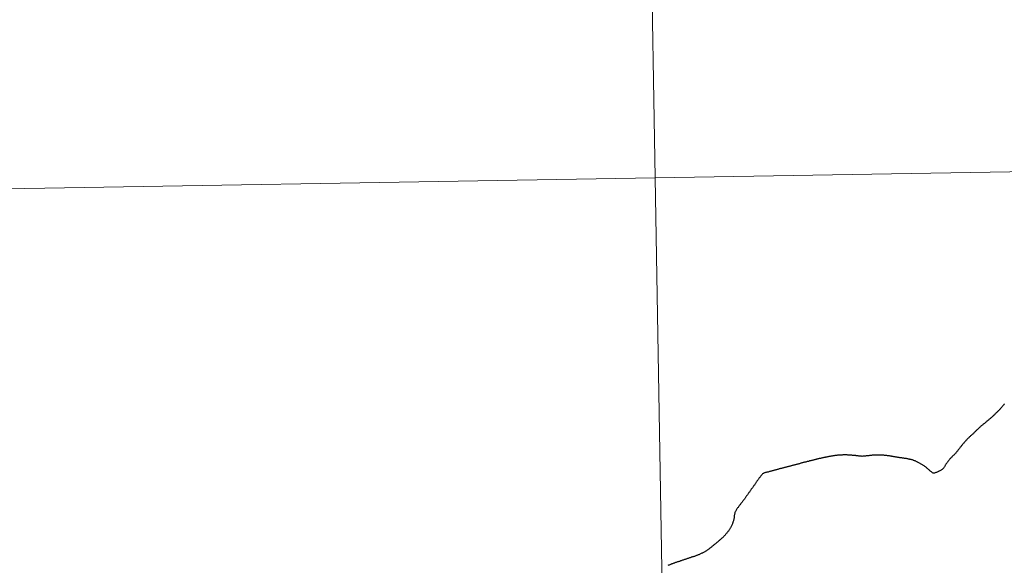
# Model space of a CAD drawing. Extents: x 612517 to 617022, y 787014 to 790059.
# Drawn here: x 613472 to 613525, y 787249 to 787279 of the extents above; entities that cross this region are included whole.
import ezdxf

# ---------------------------------------------------------------- set-up
doc = ezdxf.new("R2010")
doc.units = 0
doc.header["$MEASUREMENT"] = 0
doc.layers.add('Nivel 63', color=7, linetype='Continuous')

msp = doc.modelspace()

# ---------------------------------------------------------------- linework, layer by layer
at = {"layer": 'Nivel 63', "color": 7, "linetype": 'Continuous', "lineweight": 30, "flags": 128}
for points in [[(613525.493, 787257.845), (613525.47, 787257.816), (613525.446, 787257.788), (613525.424, 787257.762), (613525.399, 787257.733), (613525.376, 787257.705), (613525.352, 787257.678), (613525.328, 787257.65), (613525.303, 787257.623), (613525.28, 787257.597), (613525.255, 787257.569), (613525.23, 787257.544), (613525.206, 787257.516), (613525.181, 787257.491), (613525.156, 787257.465), (613525.131, 787257.439), (613525.105, 787257.412), (613525.079, 787257.386), (613525.053, 787257.361), (613525.028, 787257.335), (613525.003, 787257.308), (613524.976, 787257.284), (613524.951, 787257.257), (613524.923, 787257.233), (613524.898, 787257.209), (613524.894, 787257.202), (613524.867, 787257.178), (613524.84, 787257.156), (613524.814, 787257.129), (613524.785, 787257.107), (613524.759, 787257.082), (613524.732, 787257.058)], [(613525.493, 787257.845), (613525.47, 787257.816), (613525.446, 787257.788), (613525.424, 787257.762), (613525.399, 787257.733), (613525.376, 787257.705), (613525.352, 787257.678), (613525.328, 787257.65), (613525.303, 787257.623), (613525.28, 787257.597), (613525.255, 787257.569), (613525.23, 787257.544), (613525.206, 787257.516), (613525.181, 787257.491), (613525.156, 787257.465), (613525.131, 787257.439), (613525.105, 787257.412), (613525.079, 787257.386), (613525.053, 787257.361), (613525.028, 787257.335), (613525.003, 787257.308), (613524.976, 787257.284), (613524.951, 787257.257), (613524.923, 787257.233), (613524.898, 787257.209), (613524.894, 787257.202), (613524.867, 787257.178), (613524.84, 787257.156), (613524.814, 787257.129), (613524.785, 787257.107), (613524.759, 787257.082), (613524.732, 787257.058)], [(613524.732, 787257.058), (613524.703, 787257.035), (613524.676, 787257.013), (613524.647, 787256.988), (613524.619, 787256.966), (613524.592, 787256.943), (613524.561, 787256.919), (613524.535, 787256.898), (613524.507, 787256.874), (613524.478, 787256.851), (613524.451, 787256.827), (613524.423, 787256.804), (613524.397, 787256.782), (613524.369, 787256.76), (613524.339, 787256.737), (613524.313, 787256.713), (613524.285, 787256.692), (613524.257, 787256.666), (613524.229, 787256.643), (613524.211, 787256.627), (613524.184, 787256.602), (613524.157, 787256.58), (613524.13, 787256.553), (613524.103, 787256.529), (613524.077, 787256.505), (613524.051, 787256.48), (613524.024, 787256.456), (613523.998, 787256.429), (613523.972, 787256.405), (613523.946, 787256.378), (613523.92, 787256.354), (613523.894, 787256.329), (613523.867, 787256.303), (613523.841, 787256.279), (613523.815, 787256.252), (613523.789, 787256.228), (613523.762, 787256.201), (613523.736, 787256.177), (613523.728, 787256.169), (613523.701, 787256.144), (613523.675, 787256.12), (613523.647, 787256.097), (613523.62, 787256.073), (613523.593, 787256.048), (613523.566, 787256.022), (613523.54, 787255.999), (613523.513, 787255.975), (613523.488, 787255.949), (613523.462, 787255.924), (613523.437, 787255.898), (613523.414, 787255.871), (613523.388, 787255.845), (613523.365, 787255.816), (613523.341, 787255.79), (613523.317, 787255.762), (613523.293, 787255.735), (613523.271, 787255.707), (613523.246, 787255.678), (613523.224, 787255.65), (613523.201, 787255.624), (613523.177, 787255.595), (613523.155, 787255.567), (613523.132, 787255.538), (613523.124, 787255.53), (613523.101, 787255.502), (613523.079, 787255.474), (613523.056, 787255.445), (613523.034, 787255.415), (613523.012, 787255.386), (613522.99, 787255.358), (613522.968, 787255.328), (613522.944, 787255.301), (613522.923, 787255.271), (613522.9, 787255.242), (613522.878, 787255.214), (613522.855, 787255.186), (613522.833, 787255.159), (613522.808, 787255.131), (613522.785, 787255.104), (613522.77, 787255.088), (613522.744, 787255.064), (613522.718, 787255.039), (613522.69, 787255.017), (613522.662, 787254.99), (613522.636, 787254.968), (613522.61, 787254.942), (613522.586, 787254.915), (613522.56, 787254.889), (613522.536, 787254.862), (613522.513, 787254.836), (613522.489, 787254.807), (613522.467, 787254.779), (613522.445, 787254.751), (613522.422, 787254.722), (613522.4, 787254.692), (613522.378, 787254.666), (613522.357, 787254.635), (613522.336, 787254.605), (613522.315, 787254.576), (613522.294, 787254.546), (613522.274, 787254.516)], [(613524.732, 787257.058), (613524.703, 787257.035), (613524.676, 787257.013), (613524.647, 787256.988), (613524.619, 787256.966), (613524.592, 787256.943), (613524.561, 787256.919), (613524.535, 787256.898), (613524.507, 787256.874), (613524.478, 787256.851), (613524.451, 787256.827), (613524.423, 787256.804), (613524.397, 787256.782), (613524.369, 787256.76), (613524.339, 787256.737), (613524.313, 787256.713), (613524.285, 787256.692), (613524.257, 787256.666), (613524.229, 787256.643), (613524.211, 787256.627), (613524.184, 787256.602), (613524.157, 787256.58), (613524.13, 787256.553), (613524.103, 787256.529), (613524.077, 787256.505), (613524.051, 787256.48), (613524.024, 787256.456), (613523.998, 787256.429), (613523.972, 787256.405), (613523.946, 787256.378), (613523.92, 787256.354), (613523.894, 787256.329), (613523.867, 787256.303), (613523.841, 787256.279), (613523.815, 787256.252), (613523.789, 787256.228), (613523.762, 787256.201), (613523.736, 787256.177), (613523.728, 787256.169), (613523.701, 787256.144), (613523.675, 787256.12), (613523.647, 787256.097), (613523.62, 787256.073), (613523.593, 787256.048), (613523.566, 787256.022), (613523.54, 787255.999), (613523.513, 787255.975), (613523.488, 787255.949), (613523.462, 787255.924), (613523.437, 787255.898), (613523.414, 787255.871), (613523.388, 787255.845), (613523.365, 787255.816), (613523.341, 787255.79), (613523.317, 787255.762), (613523.293, 787255.735), (613523.271, 787255.707), (613523.246, 787255.678), (613523.224, 787255.65), (613523.201, 787255.624), (613523.177, 787255.595), (613523.155, 787255.567), (613523.132, 787255.538), (613523.124, 787255.53), (613523.101, 787255.502), (613523.079, 787255.474), (613523.056, 787255.445), (613523.034, 787255.415), (613523.012, 787255.386), (613522.99, 787255.358), (613522.968, 787255.328), (613522.944, 787255.301), (613522.923, 787255.271), (613522.9, 787255.242), (613522.878, 787255.214), (613522.855, 787255.186), (613522.833, 787255.159), (613522.808, 787255.131), (613522.785, 787255.104), (613522.77, 787255.088), (613522.744, 787255.064), (613522.718, 787255.039), (613522.69, 787255.017), (613522.662, 787254.99), (613522.636, 787254.968), (613522.61, 787254.942), (613522.586, 787254.915), (613522.56, 787254.889), (613522.536, 787254.862), (613522.513, 787254.836), (613522.489, 787254.807), (613522.467, 787254.779), (613522.445, 787254.751), (613522.422, 787254.722), (613522.4, 787254.692), (613522.378, 787254.666), (613522.357, 787254.635), (613522.336, 787254.605), (613522.315, 787254.576), (613522.294, 787254.546), (613522.274, 787254.516)], [(613515.811, 787254.948), (613515.775, 787254.942), (613515.74, 787254.935), (613515.705, 787254.927), (613515.678, 787254.922), (613515.642, 787254.914), (613515.607, 787254.907), (613515.571, 787254.898), (613515.535, 787254.892), (613515.5, 787254.883), (613515.466, 787254.875), (613515.43, 787254.868), (613515.395, 787254.859), (613515.358, 787254.853), (613515.324, 787254.842), (613515.288, 787254.836), (613515.252, 787254.825), (613515.217, 787254.818), (613515.183, 787254.808), (613515.147, 787254.801), (613515.111, 787254.793), (613515.077, 787254.784), (613515.042, 787254.775), (613515.005, 787254.765), (613514.97, 787254.758), (613514.936, 787254.748), (613514.905, 787254.741), (613514.869, 787254.732), (613514.835, 787254.724), (613514.799, 787254.715), (613514.763, 787254.705), (613514.728, 787254.698), (613514.694, 787254.688), (613514.659, 787254.679), (613514.622, 787254.668), (613514.588, 787254.66), (613514.553, 787254.651), (613514.517, 787254.643), (613514.482, 787254.634), (613514.448, 787254.623), (613514.412, 787254.615), (613514.377, 787254.604), (613514.343, 787254.598), (613514.307, 787254.585), (613514.271, 787254.576), (613514.237, 787254.568), (613514.202, 787254.557), (613514.166, 787254.551), (613514.132, 787254.54), (613514.097, 787254.531), (613514.062, 787254.521), (613514.061, 787254.521), (613514.025, 787254.512), (613513.991, 787254.502), (613513.956, 787254.493), (613513.92, 787254.486), (613513.885, 787254.476), (613513.85, 787254.467), (613513.815, 787254.457), (613513.78, 787254.448), (613513.745, 787254.437), (613513.709, 787254.429), (613513.674, 787254.42), (613513.64, 787254.41), (613513.605, 787254.403), (613513.569, 787254.392), (613513.534, 787254.384), (613513.499, 787254.373), (613513.463, 787254.365), (613513.429, 787254.354), (613513.394, 787254.345), (613513.359, 787254.339), (613513.324, 787254.328), (613513.289, 787254.32), (613513.268, 787254.313), (613513.232, 787254.305), (613513.198, 787254.294), (613513.163, 787254.286), (613513.128, 787254.275), (613513.093, 787254.266), (613513.058, 787254.256), (613513.021, 787254.247), (613512.986, 787254.237), (613512.952, 787254.228), (613512.917, 787254.219), (613512.882, 787254.209), (613512.848, 787254.202), (613512.813, 787254.19), (613512.776, 787254.183), (613512.742, 787254.17), (613512.707, 787254.164), (613512.672, 787254.153), (613512.638, 787254.143), (613512.603, 787254.136), (613512.592, 787254.132), (613512.555, 787254.121), (613512.52, 787254.115), (613512.485, 787254.106), (613512.45, 787254.097), (613512.415, 787254.089), (613512.381, 787254.076)], [(613515.811, 787254.948), (613515.775, 787254.942), (613515.74, 787254.935), (613515.705, 787254.927), (613515.678, 787254.922), (613515.642, 787254.914), (613515.607, 787254.907), (613515.571, 787254.898), (613515.535, 787254.892), (613515.5, 787254.883), (613515.466, 787254.875), (613515.43, 787254.868), (613515.395, 787254.859), (613515.358, 787254.853), (613515.324, 787254.842), (613515.288, 787254.836), (613515.252, 787254.825), (613515.217, 787254.818), (613515.183, 787254.808), (613515.147, 787254.801), (613515.111, 787254.793), (613515.077, 787254.784), (613515.042, 787254.775), (613515.005, 787254.765), (613514.97, 787254.758), (613514.936, 787254.748), (613514.905, 787254.741), (613514.869, 787254.732), (613514.835, 787254.724), (613514.799, 787254.715), (613514.763, 787254.705), (613514.728, 787254.698), (613514.694, 787254.688), (613514.659, 787254.679), (613514.622, 787254.668), (613514.588, 787254.66), (613514.553, 787254.651), (613514.517, 787254.643), (613514.482, 787254.634), (613514.448, 787254.623), (613514.412, 787254.615), (613514.377, 787254.604), (613514.343, 787254.598), (613514.307, 787254.585), (613514.271, 787254.576), (613514.237, 787254.568), (613514.202, 787254.557), (613514.166, 787254.551), (613514.132, 787254.54), (613514.097, 787254.531), (613514.062, 787254.521), (613514.061, 787254.521), (613514.025, 787254.512), (613513.991, 787254.502), (613513.956, 787254.493), (613513.92, 787254.486), (613513.885, 787254.476), (613513.85, 787254.467), (613513.815, 787254.457), (613513.78, 787254.448), (613513.745, 787254.437), (613513.709, 787254.429), (613513.674, 787254.42), (613513.64, 787254.41), (613513.605, 787254.403), (613513.569, 787254.392), (613513.534, 787254.384), (613513.499, 787254.373), (613513.463, 787254.365), (613513.429, 787254.354), (613513.394, 787254.345), (613513.359, 787254.339), (613513.324, 787254.328), (613513.289, 787254.32), (613513.268, 787254.313), (613513.232, 787254.305), (613513.198, 787254.294), (613513.163, 787254.286), (613513.128, 787254.275), (613513.093, 787254.266), (613513.058, 787254.256), (613513.021, 787254.247), (613512.986, 787254.237), (613512.952, 787254.228), (613512.917, 787254.219), (613512.882, 787254.209), (613512.848, 787254.202), (613512.813, 787254.19), (613512.776, 787254.183), (613512.742, 787254.17), (613512.707, 787254.164), (613512.672, 787254.153), (613512.638, 787254.143), (613512.603, 787254.136), (613512.592, 787254.132), (613512.555, 787254.121), (613512.52, 787254.115), (613512.485, 787254.106), (613512.45, 787254.097), (613512.415, 787254.089), (613512.381, 787254.076)], [(613519.27, 787254.989), (613519.234, 787254.994), (613519.199, 787255), (613519.163, 787255.005), (613519.126, 787255.011), (613519.09, 787255.014), (613519.054, 787255.019), (613519.019, 787255.023), (613518.982, 787255.026), (613518.964, 787255.028), (613518.927, 787255.033), (613518.891, 787255.035), (613518.855, 787255.036), (613518.819, 787255.039), (613518.782, 787255.041), (613518.746, 787255.044), (613518.71, 787255.046), (613518.674, 787255.047), (613518.637, 787255.046), (613518.601, 787255.048), (613518.565, 787255.049), (613518.528, 787255.048), (613518.492, 787255.05), (613518.456, 787255.047), (613518.43, 787255.049), (613518.393, 787255.044), (613518.357, 787255.044), (613518.321, 787255.041), (613518.285, 787255.038), (613518.249, 787255.036), (613518.212, 787255.031), (613518.176, 787255.029), (613518.139, 787255.024), (613518.103, 787255.019), (613518.069, 787255.015), (613518.033, 787255.01), (613517.997, 787255.007), (613517.961, 787255.003), (613517.925, 787255), (613517.923, 787255), (613517.887, 787254.996), (613517.851, 787254.991), (613517.815, 787254.986), (613517.778, 787254.982), (613517.742, 787254.981), (613517.706, 787254.979), (613517.704, 787254.979), (613517.668, 787254.98), (613517.632, 787254.981), (613517.597, 787254.987), (613517.561, 787254.99), (613517.525, 787254.995), (613517.489, 787255.001), (613517.453, 787255.004), (613517.417, 787255.01), (613517.379, 787255.013), (613517.362, 787255.017), (613517.326, 787255.018), (613517.289, 787255.021), (613517.253, 787255.025), (613517.217, 787255.028), (613517.181, 787255.032), (613517.145, 787255.035), (613517.109, 787255.038), (613517.073, 787255.04), (613517.038, 787255.043), (613517.002, 787255.045), (613516.965, 787255.048), (613516.929, 787255.051), (613516.893, 787255.053), (613516.857, 787255.054), (613516.82, 787255.054), (613516.784, 787255.055), (613516.762, 787255.055), (613516.725, 787255.054), (613516.689, 787255.053), (613516.653, 787255.053), (613516.616, 787255.052), (613516.58, 787255.049), (613516.544, 787255.049), (613516.508, 787255.046), (613516.471, 787255.044), (613516.435, 787255.041), (613516.398, 787255.036), (613516.361, 787255.036), (613516.325, 787255.029), (613516.289, 787255.027), (613516.253, 787255.022), (613516.217, 787255.017), (613516.204, 787255.017), (613516.168, 787255.013), (613516.132, 787255.006), (613516.097, 787255.001), (613516.061, 787254.995), (613516.026, 787254.99), (613515.99, 787254.983), (613515.953, 787254.977), (613515.917, 787254.972), (613515.882, 787254.964), (613515.846, 787254.957), (613515.811, 787254.948)], [(613519.27, 787254.989), (613519.234, 787254.994), (613519.199, 787255), (613519.163, 787255.005), (613519.126, 787255.011), (613519.09, 787255.014), (613519.054, 787255.019), (613519.019, 787255.023), (613518.982, 787255.026), (613518.964, 787255.028), (613518.927, 787255.033), (613518.891, 787255.035), (613518.855, 787255.036), (613518.819, 787255.039), (613518.782, 787255.041), (613518.746, 787255.044), (613518.71, 787255.046), (613518.674, 787255.047), (613518.637, 787255.046), (613518.601, 787255.048), (613518.565, 787255.049), (613518.528, 787255.048), (613518.492, 787255.05), (613518.456, 787255.047), (613518.43, 787255.049), (613518.393, 787255.044), (613518.357, 787255.044), (613518.321, 787255.041), (613518.285, 787255.038), (613518.249, 787255.036), (613518.212, 787255.031), (613518.176, 787255.029), (613518.139, 787255.024), (613518.103, 787255.019), (613518.069, 787255.015), (613518.033, 787255.01), (613517.997, 787255.007), (613517.961, 787255.003), (613517.925, 787255), (613517.923, 787255), (613517.887, 787254.996), (613517.851, 787254.991), (613517.815, 787254.986), (613517.778, 787254.982), (613517.742, 787254.981), (613517.706, 787254.979), (613517.704, 787254.979), (613517.668, 787254.98), (613517.632, 787254.981), (613517.597, 787254.987), (613517.561, 787254.99), (613517.525, 787254.995), (613517.489, 787255.001), (613517.453, 787255.004), (613517.417, 787255.01), (613517.379, 787255.013), (613517.362, 787255.017), (613517.326, 787255.018), (613517.289, 787255.021), (613517.253, 787255.025), (613517.217, 787255.028), (613517.181, 787255.032), (613517.145, 787255.035), (613517.109, 787255.038), (613517.073, 787255.04), (613517.038, 787255.043), (613517.002, 787255.045), (613516.965, 787255.048), (613516.929, 787255.051), (613516.893, 787255.053), (613516.857, 787255.054), (613516.82, 787255.054), (613516.784, 787255.055), (613516.762, 787255.055), (613516.725, 787255.054), (613516.689, 787255.053), (613516.653, 787255.053), (613516.616, 787255.052), (613516.58, 787255.049), (613516.544, 787255.049), (613516.508, 787255.046), (613516.471, 787255.044), (613516.435, 787255.041), (613516.398, 787255.036), (613516.361, 787255.036), (613516.325, 787255.029), (613516.289, 787255.027), (613516.253, 787255.022), (613516.217, 787255.017), (613516.204, 787255.017), (613516.168, 787255.013), (613516.132, 787255.006), (613516.097, 787255.001), (613516.061, 787254.995), (613516.026, 787254.99), (613515.99, 787254.983), (613515.953, 787254.977), (613515.917, 787254.972), (613515.882, 787254.964), (613515.846, 787254.957), (613515.811, 787254.948)], [(613522.274, 787254.516), (613522.252, 787254.487), (613522.245, 787254.473), (613522.225, 787254.443), (613522.207, 787254.411), (613522.189, 787254.38), (613522.171, 787254.348), (613522.15, 787254.318), (613522.127, 787254.291), (613522.115, 787254.277), (613522.086, 787254.255), (613522.057, 787254.234), (613522.026, 787254.216), (613521.992, 787254.199), (613521.958, 787254.184), (613521.926, 787254.17), (613521.893, 787254.153), (613521.877, 787254.149), (613521.843, 787254.13), (613521.809, 787254.116), (613521.778, 787254.099), (613521.744, 787254.087), (613521.709, 787254.074), (613521.674, 787254.066), (613521.636, 787254.063), (613521.601, 787254.064), (613521.595, 787254.066), (613521.563, 787254.082), (613521.533, 787254.101), (613521.502, 787254.125), (613521.475, 787254.146), (613521.472, 787254.148), (613521.443, 787254.172), (613521.415, 787254.193), (613521.388, 787254.217), (613521.359, 787254.242), (613521.334, 787254.266), (613521.306, 787254.291), (613521.278, 787254.315), (613521.252, 787254.34), (613521.225, 787254.364), (613521.197, 787254.388), (613521.169, 787254.409), (613521.139, 787254.431), (613521.127, 787254.44), (613521.098, 787254.46), (613521.068, 787254.479), (613521.036, 787254.497), (613521.005, 787254.516), (613520.974, 787254.534), (613520.942, 787254.551), (613520.909, 787254.567), (613520.877, 787254.586), (613520.845, 787254.602), (613520.813, 787254.619), (613520.779, 787254.634), (613520.748, 787254.652), (613520.734, 787254.658), (613520.702, 787254.673), (613520.668, 787254.691), (613520.638, 787254.708), (613520.605, 787254.724), (613520.572, 787254.741), (613520.537, 787254.754), (613520.528, 787254.756), (613520.496, 787254.77), (613520.461, 787254.779), (613520.426, 787254.791), (613520.391, 787254.798), (613520.355, 787254.807), (613520.318, 787254.815), (613520.306, 787254.819), (613520.272, 787254.824), (613520.237, 787254.833), (613520.201, 787254.839), (613520.166, 787254.846), (613520.13, 787254.852), (613520.094, 787254.857), (613520.057, 787254.864), (613520.021, 787254.868), (613519.985, 787254.875), (613519.948, 787254.878), (613519.913, 787254.884), (613519.879, 787254.891), (613519.843, 787254.895), (613519.807, 787254.902), (613519.771, 787254.905), (613519.736, 787254.911), (613519.7, 787254.916), (613519.664, 787254.924), (613519.628, 787254.929), (613519.592, 787254.934), (613519.557, 787254.942), (613519.52, 787254.947), (613519.485, 787254.953), (613519.45, 787254.958), (613519.414, 787254.965), (613519.377, 787254.971), (613519.341, 787254.976), (613519.306, 787254.984), (613519.27, 787254.989)], [(613522.274, 787254.516), (613522.252, 787254.487), (613522.245, 787254.473), (613522.225, 787254.443), (613522.207, 787254.411), (613522.189, 787254.38), (613522.171, 787254.348), (613522.15, 787254.318), (613522.127, 787254.291), (613522.115, 787254.277), (613522.086, 787254.255), (613522.057, 787254.234), (613522.026, 787254.216), (613521.992, 787254.199), (613521.958, 787254.184), (613521.926, 787254.17), (613521.893, 787254.153), (613521.877, 787254.149), (613521.843, 787254.13), (613521.809, 787254.116), (613521.778, 787254.099), (613521.744, 787254.087), (613521.709, 787254.074), (613521.674, 787254.066), (613521.636, 787254.063), (613521.601, 787254.064), (613521.595, 787254.066), (613521.563, 787254.082), (613521.533, 787254.101), (613521.502, 787254.125), (613521.475, 787254.146), (613521.472, 787254.148), (613521.443, 787254.172), (613521.415, 787254.193), (613521.388, 787254.217), (613521.359, 787254.242), (613521.334, 787254.266), (613521.306, 787254.291), (613521.278, 787254.315), (613521.252, 787254.34), (613521.225, 787254.364), (613521.197, 787254.388), (613521.169, 787254.409), (613521.139, 787254.431), (613521.127, 787254.44), (613521.098, 787254.46), (613521.068, 787254.479), (613521.036, 787254.497), (613521.005, 787254.516), (613520.974, 787254.534), (613520.942, 787254.551), (613520.909, 787254.567), (613520.877, 787254.586), (613520.845, 787254.602), (613520.813, 787254.619), (613520.779, 787254.634), (613520.748, 787254.652), (613520.734, 787254.658), (613520.702, 787254.673), (613520.668, 787254.691), (613520.638, 787254.708), (613520.605, 787254.724), (613520.572, 787254.741), (613520.537, 787254.754), (613520.528, 787254.756), (613520.496, 787254.77), (613520.461, 787254.779), (613520.426, 787254.791), (613520.391, 787254.798), (613520.355, 787254.807), (613520.318, 787254.815), (613520.306, 787254.819), (613520.272, 787254.824), (613520.237, 787254.833), (613520.201, 787254.839), (613520.166, 787254.846), (613520.13, 787254.852), (613520.094, 787254.857), (613520.057, 787254.864), (613520.021, 787254.868), (613519.985, 787254.875), (613519.948, 787254.878), (613519.913, 787254.884), (613519.879, 787254.891), (613519.843, 787254.895), (613519.807, 787254.902), (613519.771, 787254.905), (613519.736, 787254.911), (613519.7, 787254.916), (613519.664, 787254.924), (613519.628, 787254.929), (613519.592, 787254.934), (613519.557, 787254.942), (613519.52, 787254.947), (613519.485, 787254.953), (613519.45, 787254.958), (613519.414, 787254.965), (613519.377, 787254.971), (613519.341, 787254.976), (613519.306, 787254.984), (613519.27, 787254.989)], [(613512.381, 787254.076), (613512.368, 787254.072), (613512.333, 787254.061), (613512.3, 787254.045), (613512.285, 787254.037), (613512.258, 787254.012), (613512.232, 787253.986), (613512.21, 787253.959), (613512.185, 787253.929), (613512.169, 787253.907), (613512.147, 787253.88), (613512.124, 787253.85), (613512.103, 787253.822), (613512.08, 787253.793), (613512.059, 787253.763), (613512.036, 787253.734), (613512.016, 787253.706), (613511.994, 787253.676), (613511.974, 787253.647), (613511.951, 787253.617), (613511.932, 787253.587), (613511.91, 787253.558), (613511.89, 787253.528), (613511.868, 787253.498), (613511.848, 787253.469), (613511.827, 787253.439), (613511.807, 787253.406), (613511.785, 787253.38), (613511.765, 787253.35), (613511.744, 787253.317), (613511.723, 787253.289), (613511.722, 787253.289), (613511.701, 787253.261), (613511.68, 787253.228), (613511.659, 787253.202), (613511.638, 787253.172), (613511.617, 787253.139), (613511.596, 787253.111), (613511.575, 787253.083), (613511.555, 787253.052), (613511.533, 787253.022), (613511.512, 787252.993), (613511.491, 787252.963), (613511.47, 787252.933), (613511.449, 787252.904), (613511.428, 787252.874), (613511.407, 787252.844), (613511.386, 787252.815), (613511.365, 787252.785), (613511.344, 787252.755), (613511.323, 787252.726), (613511.303, 787252.696), (613511.28, 787252.667), (613511.26, 787252.637), (613511.246, 787252.619), (613511.225, 787252.591), (613511.203, 787252.562), (613511.182, 787252.532), (613511.158, 787252.503), (613511.137, 787252.475), (613511.114, 787252.447), (613511.092, 787252.416), (613511.069, 787252.39), (613511.047, 787252.359), (613511.024, 787252.331), (613511.002, 787252.303), (613510.98, 787252.274), (613510.957, 787252.246), (613510.937, 787252.216), (613510.914, 787252.185), (613510.894, 787252.157), (613510.873, 787252.126), (613510.854, 787252.096), (613510.834, 787252.066), (613510.816, 787252.036), (613510.811, 787252.027), (613510.793, 787251.995), (613510.776, 787251.963), (613510.761, 787251.931), (613510.747, 787251.898), (613510.735, 787251.862), (613510.732, 787251.852), (613510.722, 787251.816), (613510.716, 787251.782), (613510.711, 787251.746), (613510.707, 787251.71), (613510.704, 787251.674), (613510.7, 787251.637), (613510.695, 787251.601), (613510.687, 787251.565), (613510.685, 787251.555), (613510.677, 787251.519), (613510.668, 787251.485), (613510.659, 787251.449), (613510.649, 787251.413), (613510.637, 787251.378), (613510.627, 787251.346), (613510.615, 787251.31), (613510.604, 787251.276), (613510.589, 787251.242), (613510.576, 787251.209)], [(613512.381, 787254.076), (613512.368, 787254.072), (613512.333, 787254.061), (613512.3, 787254.045), (613512.285, 787254.037), (613512.258, 787254.012), (613512.232, 787253.986), (613512.21, 787253.959), (613512.185, 787253.929), (613512.169, 787253.907), (613512.147, 787253.88), (613512.124, 787253.85), (613512.103, 787253.822), (613512.08, 787253.793), (613512.059, 787253.763), (613512.036, 787253.734), (613512.016, 787253.706), (613511.994, 787253.676), (613511.974, 787253.647), (613511.951, 787253.617), (613511.932, 787253.587), (613511.91, 787253.558), (613511.89, 787253.528), (613511.868, 787253.498), (613511.848, 787253.469), (613511.827, 787253.439), (613511.807, 787253.406), (613511.785, 787253.38), (613511.765, 787253.35), (613511.744, 787253.317), (613511.723, 787253.289), (613511.722, 787253.289), (613511.701, 787253.261), (613511.68, 787253.228), (613511.659, 787253.202), (613511.638, 787253.172), (613511.617, 787253.139), (613511.596, 787253.111), (613511.575, 787253.083), (613511.555, 787253.052), (613511.533, 787253.022), (613511.512, 787252.993), (613511.491, 787252.963), (613511.47, 787252.933), (613511.449, 787252.904), (613511.428, 787252.874), (613511.407, 787252.844), (613511.386, 787252.815), (613511.365, 787252.785), (613511.344, 787252.755), (613511.323, 787252.726), (613511.303, 787252.696), (613511.28, 787252.667), (613511.26, 787252.637), (613511.246, 787252.619), (613511.225, 787252.591), (613511.203, 787252.562), (613511.182, 787252.532), (613511.158, 787252.503), (613511.137, 787252.475), (613511.114, 787252.447), (613511.092, 787252.416), (613511.069, 787252.39), (613511.047, 787252.359), (613511.024, 787252.331), (613511.002, 787252.303), (613510.98, 787252.274), (613510.957, 787252.246), (613510.937, 787252.216), (613510.914, 787252.185), (613510.894, 787252.157), (613510.873, 787252.126), (613510.854, 787252.096), (613510.834, 787252.066), (613510.816, 787252.036), (613510.811, 787252.027), (613510.793, 787251.995), (613510.776, 787251.963), (613510.761, 787251.931), (613510.747, 787251.898), (613510.735, 787251.862), (613510.732, 787251.852), (613510.722, 787251.816), (613510.716, 787251.782), (613510.711, 787251.746), (613510.707, 787251.71), (613510.704, 787251.674), (613510.7, 787251.637), (613510.695, 787251.601), (613510.687, 787251.565), (613510.685, 787251.555), (613510.677, 787251.519), (613510.668, 787251.485), (613510.659, 787251.449), (613510.649, 787251.413), (613510.637, 787251.378), (613510.627, 787251.346), (613510.615, 787251.31), (613510.604, 787251.276), (613510.589, 787251.242), (613510.576, 787251.209)], [(613510.576, 787251.209), (613510.562, 787251.175), (613510.546, 787251.143), (613510.541, 787251.133), (613510.525, 787251.1), (613510.506, 787251.07), (613510.488, 787251.038), (613510.468, 787251.007), (613510.45, 787250.977), (613510.428, 787250.947), (613510.408, 787250.916), (613510.386, 787250.888), (613510.365, 787250.86), (613510.342, 787250.829), (613510.32, 787250.801), (613510.296, 787250.773), (613510.273, 787250.744), (613510.249, 787250.718), (613510.225, 787250.689), (613510.202, 787250.661), (613510.187, 787250.647), (613510.163, 787250.62), (613510.139, 787250.594), (613510.112, 787250.569), (613510.087, 787250.541), (613510.06, 787250.519), (613510.033, 787250.492), (613510.007, 787250.47), (613509.979, 787250.443), (613509.952, 787250.421), (613509.925, 787250.398), (613509.896, 787250.374), (613509.869, 787250.351), (613509.841, 787250.327), (613509.813, 787250.304), (613509.785, 787250.28), (613509.756, 787250.259), (613509.728, 787250.235), (613509.7, 787250.21), (613509.679, 787250.196), (613509.653, 787250.172), (613509.626, 787250.149), (613509.596, 787250.125), (613509.569, 787250.102), (613509.541, 787250.08), (613509.513, 787250.055), (613509.486, 787250.033), (613509.456, 787250.008), (613509.428, 787249.988), (613509.401, 787249.963), (613509.37, 787249.943), (613509.343, 787249.92), (613509.314, 787249.9), (613509.282, 787249.877), (613509.254, 787249.857), (613509.224, 787249.836), (613509.213, 787249.83), (613509.182, 787249.812), (613509.153, 787249.791), (613509.122, 787249.773), (613509.089, 787249.754), (613509.059, 787249.737), (613509.027, 787249.717), (613508.994, 787249.702), (613508.961, 787249.684), (613508.931, 787249.669), (613508.898, 787249.651), (613508.863, 787249.636), (613508.832, 787249.62), (613508.801, 787249.607), (613508.768, 787249.593), (613508.734, 787249.58), (613508.699, 787249.565), (613508.667, 787249.553), (613508.633, 787249.54), (613508.599, 787249.528), (613508.564, 787249.515), (613508.528, 787249.502), (613508.496, 787249.492), (613508.461, 787249.479), (613508.427, 787249.469), (613508.392, 787249.456), (613508.356, 787249.448), (613508.323, 787249.435), (613508.288, 787249.424), (613508.254, 787249.414), (613508.219, 787249.403), (613508.184, 787249.391), (613508.149, 787249.378), (613508.116, 787249.367), (613508.084, 787249.355), (613508.05, 787249.344), (613508.015, 787249.332), (613507.98, 787249.321), (613507.946, 787249.309), (613507.912, 787249.298), (613507.878, 787249.285), (613507.843, 787249.275), (613507.808, 787249.262), (613507.774, 787249.25), (613507.74, 787249.239)], [(613510.576, 787251.209), (613510.562, 787251.175), (613510.546, 787251.143), (613510.541, 787251.133), (613510.525, 787251.1), (613510.506, 787251.07), (613510.488, 787251.038), (613510.468, 787251.007), (613510.45, 787250.977), (613510.428, 787250.947), (613510.408, 787250.916), (613510.386, 787250.888), (613510.365, 787250.86), (613510.342, 787250.829), (613510.32, 787250.801), (613510.296, 787250.773), (613510.273, 787250.744), (613510.249, 787250.718), (613510.225, 787250.689), (613510.202, 787250.661), (613510.187, 787250.647), (613510.163, 787250.62), (613510.139, 787250.594), (613510.112, 787250.569), (613510.087, 787250.541), (613510.06, 787250.519), (613510.033, 787250.492), (613510.007, 787250.47), (613509.979, 787250.443), (613509.952, 787250.421), (613509.925, 787250.398), (613509.896, 787250.374), (613509.869, 787250.351), (613509.841, 787250.327), (613509.813, 787250.304), (613509.785, 787250.28), (613509.756, 787250.259), (613509.728, 787250.235), (613509.7, 787250.21), (613509.679, 787250.196), (613509.653, 787250.172), (613509.626, 787250.149), (613509.596, 787250.125), (613509.569, 787250.102), (613509.541, 787250.08), (613509.513, 787250.055), (613509.486, 787250.033), (613509.456, 787250.008), (613509.428, 787249.988), (613509.401, 787249.963), (613509.37, 787249.943), (613509.343, 787249.92), (613509.314, 787249.9), (613509.282, 787249.877), (613509.254, 787249.857), (613509.224, 787249.836), (613509.213, 787249.83), (613509.182, 787249.812), (613509.153, 787249.791), (613509.122, 787249.773), (613509.089, 787249.754), (613509.059, 787249.737), (613509.027, 787249.717), (613508.994, 787249.702), (613508.961, 787249.684), (613508.931, 787249.669), (613508.898, 787249.651), (613508.863, 787249.636), (613508.832, 787249.62), (613508.801, 787249.607), (613508.768, 787249.593), (613508.734, 787249.58), (613508.699, 787249.565), (613508.667, 787249.553), (613508.633, 787249.54), (613508.599, 787249.528), (613508.564, 787249.515), (613508.528, 787249.502), (613508.496, 787249.492), (613508.461, 787249.479), (613508.427, 787249.469), (613508.392, 787249.456), (613508.356, 787249.448), (613508.323, 787249.435), (613508.288, 787249.424), (613508.254, 787249.414), (613508.219, 787249.403), (613508.184, 787249.391), (613508.149, 787249.378), (613508.116, 787249.367), (613508.084, 787249.355), (613508.05, 787249.344), (613508.015, 787249.332), (613507.98, 787249.321), (613507.946, 787249.309), (613507.912, 787249.298), (613507.878, 787249.285), (613507.843, 787249.275), (613507.808, 787249.262), (613507.774, 787249.25), (613507.74, 787249.239)], [(613507.74, 787249.239), (613507.706, 787249.226), (613507.671, 787249.216), (613507.636, 787249.205), (613507.603, 787249.193), (613507.568, 787249.18), (613507.534, 787249.17), (613507.5, 787249.157), (613507.464, 787249.144), (613507.431, 787249.132), (613507.397, 787249.119), (613507.363, 787249.109), (613507.329, 787249.094), (613507.294, 787249.083), (613507.278, 787249.077), (613507.246, 787249.065), (613507.211, 787249.05), (613507.177, 787249.04), (613507.143, 787249.025), (613507.109, 787249.012), (613507.077, 787248.998)], [(613507.74, 787249.239), (613507.706, 787249.226), (613507.671, 787249.216), (613507.636, 787249.205), (613507.603, 787249.193), (613507.568, 787249.18), (613507.534, 787249.17), (613507.5, 787249.157), (613507.464, 787249.144), (613507.431, 787249.132), (613507.397, 787249.119), (613507.363, 787249.109), (613507.329, 787249.094), (613507.294, 787249.083), (613507.278, 787249.077), (613507.246, 787249.065), (613507.211, 787249.05), (613507.177, 787249.04), (613507.143, 787249.025), (613507.109, 787249.012), (613507.077, 787248.998)]]:
    msp.add_lwpolyline(points, dxfattribs=at)
at = {"layer": 'Nivel 63', "color": 7, "linetype": 'Continuous', "lineweight": 0}
for points in [[(612567.582, 787014.111), (617021.939, 787089.502), (616971.678, 790059.089), (612517.321, 789983.698)], [(613546.888, 787298.779), (613505.908, 787298.085), (613506.379, 787270.225), (613547.36, 787270.919)], [(613505.908, 787298.085), (613464.928, 787297.391), (613465.399, 787269.531), (613506.379, 787270.225)], [(613547.36, 787270.919), (613506.379, 787270.225), (613506.851, 787242.365), (613547.831, 787243.059)], [(613506.379, 787270.225), (613465.399, 787269.531), (613465.871, 787241.671), (613506.851, 787242.365)]]:
    msp.add_3dface(points, dxfattribs=at)

doc.saveas('drawing.dxf')
